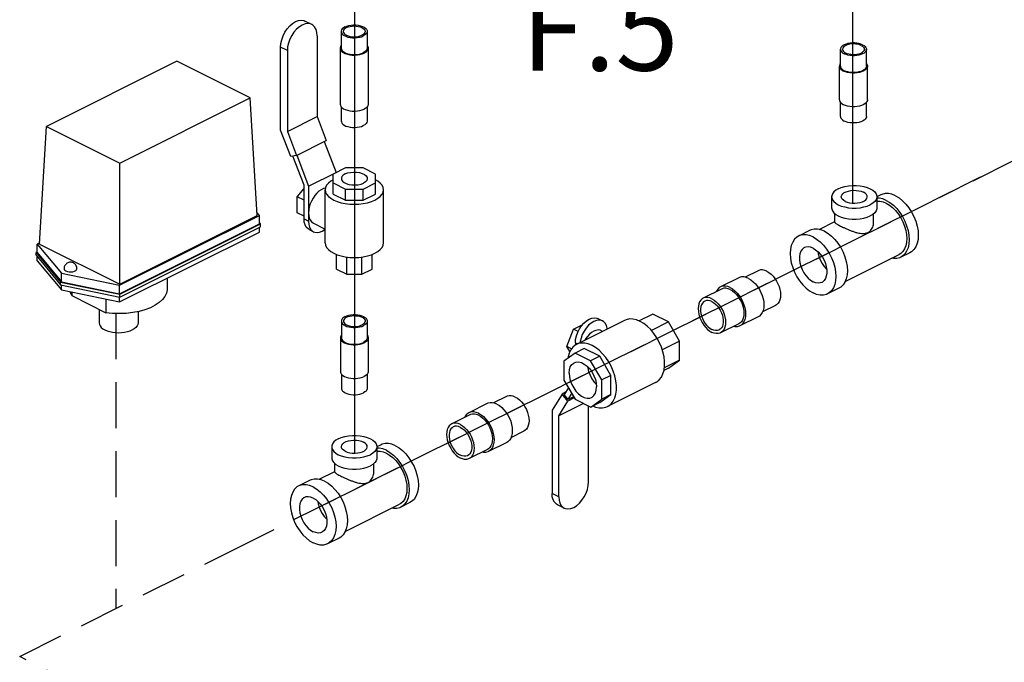
# Model space of a CAD drawing. Extents: x -310 to -163, y -54 to 116.
# Drawn here: x -299 to -278, y 52 to 66 of the extents above; entities that cross this region are included whole.
import ezdxf

# ---------------------------------------------------------------- set-up
doc = ezdxf.new("R2010")
doc.units = 0
doc.header["$LTSCALE"] = 2
doc.header["$MEASUREMENT"] = 0
doc.linetypes.add('DASHED', pattern=[0.75, 0.5, -0.25])
doc.layers.get('0').update_dxf_attribs({"linetype": 'CONTINUOUS'})
doc.layers.add('Center', color=7, linetype='CONTINUOUS')
doc.layers.add('NOTES', color=7, linetype='CONTINUOUS')
doc.styles.get("Standard").update_dxf_attribs({"font": 'arial.ttf'})

msp = doc.modelspace()

# ---------------------------------------------------------------- linework, layer by layer
for p, q in [((-280.871, 79.964), (-280.871, 62.388)), ((-291.713, 71.903), (-291.713, 56.946))]:
    msp.add_line(p, q)
at = {"color": 7, "linetype": 'Continuous'}
for p, q in [((-292.644, 66.278), (-292.792, 66.352)), ((-292.525, 66.031), (-292.525, 64.272)), ((-292.001, 66.127), (-292.001, 65.761)), ((-291.437, 66.127), (-291.437, 65.761)), ((-293.32, 63.974), (-293.32, 65.781)), ((-293.173, 65.707), (-293.32, 65.781)), ((-293.173, 65.707), (-293.173, 63.948)), ((-292.023, 65.761), (-292.023, 64.542)), ((-291.415, 65.761), (-291.415, 64.542)), ((-281.135, 65.371), (-281.135, 65.736)), ((-280.571, 65.371), (-280.571, 65.736)), ((-295.577, 65.478), (-298.419, 64.057)), ((-293.98, 64.68), (-295.577, 65.478)), ((-281.157, 64.639), (-281.157, 65.371)), ((-280.549, 64.639), (-280.549, 65.371)), ((-296.822, 63.259), (-293.98, 64.68)), ((-293.834, 62.119), (-293.98, 64.68)), ((-281.135, 64.273), (-281.135, 64.583)), ((-280.571, 64.273), (-280.571, 64.583)), ((-292.001, 64.486), (-292.001, 64.176)), ((-291.437, 64.485), (-291.437, 64.176)), ((-293.173, 63.948), (-292.525, 64.272)), ((-292.525, 64.272), (-292.326, 63.75)), ((-298.565, 61.496), (-298.419, 64.057)), ((-298.419, 64.057), (-296.822, 63.259)), ((-293.101, 63.4), (-293.32, 63.974)), ((-293.173, 63.948), (-292.974, 63.426)), ((-292.974, 63.426), (-292.326, 63.75)), ((-292.37, 63.728), (-292.114, 63.058)), ((-296.822, 60.625), (-296.822, 63.259)), ((-292.974, 63.426), (-293.101, 63.4)), ((-292.811, 62.776), (-293.053, 63.41)), ((-292.967, 63.429), (-292.712, 62.759)), ((-292.712, 62.759), (-292.114, 63.058)), ((-291.906, 63.153), (-292.174, 63.019)), ((-292.174, 62.585), (-292.174, 63.019)), ((-292.114, 63.058), (-292.114, 63.048)), ((-291.526, 63.153), (-291.906, 63.153)), ((-291.258, 63.019), (-291.526, 63.153)), ((-291.258, 62.585), (-291.258, 63.019)), ((-292.174, 62.829), (-291.906, 62.695)), ((-291.526, 62.695), (-291.258, 62.829)), ((-292.961, 62.528), (-292.811, 62.708)), ((-292.811, 62.045), (-292.811, 62.776)), ((-292.712, 62.759), (-292.712, 61.995)), ((-292.35, 61.521), (-292.35, 62.68)), ((-292.174, 62.585), (-291.906, 62.451)), ((-291.906, 62.451), (-291.906, 62.695)), ((-291.906, 62.695), (-291.526, 62.695)), ((-291.526, 62.451), (-291.526, 62.695)), ((-291.526, 62.451), (-291.258, 62.585)), ((-291.082, 61.521), (-291.082, 62.68)), ((-292.811, 62.453), (-292.961, 62.528)), ((-292.961, 62.176), (-292.961, 62.528)), ((-291.906, 62.451), (-291.526, 62.451)), ((-281.328, 62.527), (-281.328, 62.283)), ((-280.254, 62.568), (-280.342, 62.524)), ((-280.342, 62.527), (-280.342, 62.283)), ((-293.782, 62.12), (-293.838, 62.187)), ((-292.811, 62.101), (-292.961, 62.176)), ((-281.258, 61.974), (-281.258, 62.158)), ((-280.413, 61.974), (-280.413, 62.158)), ((-296.824, 60.599), (-293.782, 62.12)), ((-296.824, 60.416), (-293.782, 61.937)), ((-296.822, 60.625), (-293.834, 62.119)), ((-296.819, 60.403), (-293.756, 61.934)), ((-293.782, 61.937), (-293.782, 62.12)), ((-293.756, 61.934), (-293.782, 61.966)), ((-293.756, 61.873), (-293.756, 61.934)), ((-292.811, 62.045), (-292.712, 61.995)), ((-292.602, 61.949), (-292.35, 61.823)), ((-281.601, 61.816), (-281.258, 61.988)), ((-296.824, 60.236), (-293.782, 61.757)), ((-296.819, 60.342), (-293.756, 61.873)), ((-293.782, 61.757), (-293.782, 61.86)), ((-292.702, 61.816), (-292.602, 61.766)), ((-281.798, 61.796), (-282.046, 61.672)), ((-298.563, 61.522), (-298.617, 61.495)), ((-298.617, 61.328), (-298.643, 61.315)), ((-298.643, 61.254), (-298.643, 61.315)), ((-298.643, 61.315), (-298.109, 60.67)), ((-298.617, 61.312), (-298.617, 61.495)), ((-298.617, 61.495), (-298.092, 60.861)), ((-298.617, 61.312), (-298.092, 60.678)), ((-298.565, 61.496), (-296.822, 60.625)), ((-279.624, 61.309), (-279.823, 61.209)), ((-298.643, 61.254), (-298.109, 60.609)), ((-298.617, 61.132), (-298.617, 61.222)), ((-298.617, 61.132), (-298.092, 60.498)), ((-292.103, 60.953), (-292.103, 61.271)), ((-291.876, 60.84), (-291.876, 61.216)), ((-291.556, 60.84), (-291.556, 61.216)), ((-291.329, 60.953), (-291.329, 61.271)), ((-281.033, 60.683), (-279.855, 61.272)), ((-298.092, 60.861), (-296.824, 60.599)), ((-298.092, 60.678), (-298.092, 60.861)), ((-292.103, 60.953), (-291.876, 60.84)), ((-291.556, 60.84), (-291.329, 60.953)), ((-282.927, 60.917), (-283.211, 60.775)), ((-298.109, 60.67), (-296.819, 60.403)), ((-298.109, 60.609), (-298.109, 60.67)), ((-298.092, 60.678), (-296.824, 60.416)), ((-295.791, 60.753), (-295.791, 60.511)), ((-291.876, 60.84), (-291.556, 60.84)), ((-283.348, 60.763), (-283.747, 60.564)), ((-298.109, 60.609), (-296.819, 60.342)), ((-298.092, 60.498), (-298.092, 60.605)), ((-298.092, 60.498), (-296.824, 60.236)), ((-297.867, 60.452), (-297.867, 60.374)), ((-296.824, 60.416), (-296.824, 60.599)), ((-283.724, 60.518), (-284.122, 60.319)), ((-281.168, 60.537), (-281.417, 60.412)), ((-297.867, 60.374), (-297.121, 60.001)), ((-297.121, 60.297), (-297.121, 60.001)), ((-296.824, 60.236), (-296.824, 60.342)), ((-296.819, 60.342), (-296.819, 60.403)), ((-297.269, 60.075), (-297.269, 59.779)), ((-296.424, 60.028), (-296.424, 59.779)), ((-282.549, 60.161), (-282.833, 60.019)), ((-291.998, 59.821), (-291.998, 59.455)), ((-291.434, 59.821), (-291.434, 59.455)), ((-285.836, 59.836), (-286.882, 59.313)), ((-286.417, 59.875), (-286.317, 59.826)), ((-285.22, 59.971), (-285.517, 59.823)), ((-284.88, 59.802), (-285.251, 59.616)), ((-284.88, 59.802), (-285.22, 59.971)), ((-284.639, 59.386), (-284.88, 59.802)), ((-282.925, 59.916), (-283.323, 59.717)), ((-287.092, 59.27), (-286.949, 59.647)), ((-286.949, 59.647), (-286.746, 59.749)), ((-286.845, 59.595), (-286.949, 59.647)), ((-286.333, 59.611), (-286.309, 59.6)), ((-283.346, 59.762), (-283.744, 59.563)), ((-292.02, 59.455), (-292.02, 58.723)), ((-291.412, 59.455), (-291.412, 58.723)), ((-284.639, 59.386), (-285.015, 59.198)), ((-284.639, 58.969), (-284.639, 59.386)), ((-286.989, 59.219), (-287.092, 59.27)), ((-287.024, 59.16), (-287.092, 59.27)), ((-286.714, 59.224), (-286.913, 59.125)), ((-286.904, 59.348), (-286.858, 59.325)), ((-286.904, 59.348), (-286.904, 59.301)), ((-286.374, 59.055), (-286.714, 59.224)), ((-286.913, 59.125), (-287.154, 58.95)), ((-287.154, 58.95), (-287.154, 58.536)), ((-286.573, 58.955), (-286.913, 59.125)), ((-286.374, 59.055), (-286.573, 58.955)), ((-286.332, 58.539), (-286.573, 58.955)), ((-286.133, 58.639), (-286.374, 59.055)), ((-284.639, 58.969), (-284.969, 58.804)), ((-284.879, 58.795), (-284.639, 58.969)), ((-284.879, 58.795), (-284.978, 58.746)), ((-291.998, 58.667), (-291.998, 58.357)), ((-291.434, 58.667), (-291.434, 58.357)), ((-287.154, 58.536), (-286.912, 58.118)), ((-286.133, 58.639), (-286.332, 58.539)), ((-286.332, 58.122), (-286.332, 58.539)), ((-286.133, 58.222), (-286.133, 58.639)), ((-287.057, 58.369), (-287.149, 58.22)), ((-285.159, 58.482), (-286.205, 57.959)), ((-288.402, 58.179), (-288.685, 58.038)), ((-287.194, 58.233), (-287.413, 57.878)), ((-287.266, 57.756), (-287.067, 58.079)), ((-287.117, 58.271), (-287.194, 58.233)), ((-287.067, 58.079), (-287.194, 58.233)), ((-287.062, 58.116), (-287.149, 58.22)), ((-286.929, 58.148), (-287.067, 58.079)), ((-287.062, 58.116), (-286.984, 58.243)), ((-286.945, 58.175), (-287.062, 58.116)), ((-286.912, 58.118), (-286.572, 57.948)), ((-286.572, 57.948), (-286.332, 58.122)), ((-286.373, 58.048), (-286.133, 58.222)), ((-286.133, 58.222), (-286.332, 58.122)), ((-288.823, 58.025), (-289.221, 57.826)), ((-287.413, 57.878), (-287.413, 56.071)), ((-286.727, 58.026), (-287.266, 57.756)), ((-286.618, 56.321), (-286.618, 57.971)), ((-286.373, 58.048), (-286.572, 57.948)), ((-289.199, 57.781), (-289.597, 57.582)), ((-287.266, 55.997), (-287.266, 57.756)), ((-288.024, 57.423), (-288.307, 57.282)), ((-292.209, 57.087), (-292.209, 56.843)), ((-291.135, 57.128), (-291.223, 57.084)), ((-291.223, 57.087), (-291.223, 56.843)), ((-288.821, 57.025), (-289.219, 56.826)), ((-288.4, 57.179), (-288.798, 56.98)), ((-292.138, 56.534), (-292.138, 56.718)), ((-291.293, 56.534), (-291.293, 56.718)), ((-292.481, 56.376), (-292.138, 56.547)), ((-292.678, 56.356), (-292.927, 56.232)), ((-287.266, 55.997), (-287.413, 56.071)), ((-291.913, 55.243), (-290.735, 55.832)), ((-290.505, 55.868), (-290.704, 55.769)), ((-287.147, 55.75), (-287.294, 55.824)), ((-292.048, 55.096), (-292.297, 54.972))]:
    msp.add_line(p, q, dxfattribs=at)
at = {"linetype": 'DASHED'}
for p, q in [((-291.669, 56.178), (-277.202, 63.399)), ((-292.403, 55.812), (-277.937, 63.032)), ((-296.905, 59.989), (-296.905, 53.565)), ((-294.358, 54.836), (-290.934, 56.545)), ((-298.999, 52.52), (-294.358, 54.836))]:
    msp.add_line(p, q, dxfattribs=at)
at = {"color": 7, "linetype": 'Continuous'}
for points in [[(-293.32, 65.781), (-293.314, 65.861), (-293.295, 65.945), (-293.266, 66.028), (-293.225, 66.108), (-293.176, 66.182), (-293.12, 66.247), (-293.06, 66.3), (-292.996, 66.339), (-292.933, 66.363), (-292.873, 66.371), (-292.817, 66.362), (-292.792, 66.352)], [(-292.644, 66.278), (-292.669, 66.288), (-292.725, 66.297), (-292.786, 66.289), (-292.849, 66.265), (-292.912, 66.226), (-292.973, 66.173), (-293.029, 66.108), (-293.078, 66.034), (-293.118, 65.954), (-293.148, 65.871), (-293.167, 65.787), (-293.173, 65.707)], [(-292.525, 66.031), (-292.532, 66.105), (-292.55, 66.17), (-292.58, 66.223), (-292.62, 66.263), (-292.644, 66.278)], [(-291.918, 66.227), (-291.952, 66.207), (-291.977, 66.184), (-291.993, 66.159), (-292.001, 66.134), (-292.001, 66.127)], [(-291.918, 66.227), (-291.878, 66.243), (-291.833, 66.256), (-291.784, 66.264), (-291.732, 66.268), (-291.68, 66.267), (-291.63, 66.261), (-291.582, 66.25), (-291.539, 66.235), (-291.502, 66.217), (-291.473, 66.196), (-291.452, 66.172), (-291.44, 66.147), (-291.437, 66.127)], [(-291.886, 66.211), (-291.851, 66.225), (-291.81, 66.236), (-291.765, 66.243), (-291.719, 66.245), (-291.673, 66.243), (-291.629, 66.236), (-291.588, 66.225), (-291.552, 66.211), (-291.522, 66.193), (-291.501, 66.172), (-291.487, 66.15), (-291.483, 66.127)], [(-292.001, 66.127), (-291.998, 66.108), (-291.986, 66.082), (-291.965, 66.059), (-291.936, 66.037), (-291.899, 66.019), (-291.856, 66.004), (-291.809, 65.994), (-291.758, 65.988), (-291.706, 65.986), (-291.655, 65.99), (-291.605, 65.998), (-291.56, 66.011), (-291.52, 66.028)], [(-291.886, 66.211), (-291.916, 66.193), (-291.938, 66.172), (-291.951, 66.15), (-291.956, 66.127)], [(-291.956, 66.127), (-291.951, 66.104), (-291.938, 66.082), (-291.916, 66.061), (-291.886, 66.043), (-291.851, 66.029), (-291.81, 66.018), (-291.765, 66.011), (-291.719, 66.009), (-291.673, 66.011), (-291.629, 66.018), (-291.588, 66.029), (-291.552, 66.043)], [(-291.483, 66.127), (-291.487, 66.104), (-291.501, 66.082), (-291.522, 66.061), (-291.552, 66.043)], [(-291.437, 66.127), (-291.438, 66.121), (-291.445, 66.095), (-291.461, 66.07), (-291.487, 66.048), (-291.52, 66.028)], [(-292.001, 65.818), (-292.015, 65.796), (-292.023, 65.768), (-292.023, 65.761)], [(-291.437, 65.817), (-291.431, 65.81), (-291.418, 65.782), (-291.415, 65.761)], [(-280.654, 65.836), (-280.691, 65.852), (-280.734, 65.864), (-280.78, 65.872), (-280.828, 65.877), (-280.877, 65.877), (-280.926, 65.872), (-280.972, 65.864), (-281.014, 65.852), (-281.052, 65.836), (-281.084, 65.817), (-281.108, 65.796), (-281.125, 65.773), (-281.133, 65.749), (-281.135, 65.736)], [(-280.686, 65.82), (-280.719, 65.834), (-280.757, 65.845), (-280.799, 65.852), (-280.842, 65.855), (-280.886, 65.854), (-280.928, 65.849), (-280.968, 65.84), (-281.004, 65.827), (-281.035, 65.812), (-281.06, 65.794), (-281.077, 65.774), (-281.087, 65.753), (-281.089, 65.736)], [(-280.686, 65.82), (-280.658, 65.803), (-280.636, 65.784), (-280.623, 65.764), (-280.617, 65.742), (-280.616, 65.736)], [(-280.654, 65.836), (-280.622, 65.817), (-280.598, 65.796), (-280.581, 65.773), (-280.572, 65.749), (-280.571, 65.736)], [(-292.023, 65.761), (-292.02, 65.74), (-292.008, 65.713), (-291.985, 65.687), (-291.953, 65.664), (-291.913, 65.644), (-291.867, 65.628), (-291.816, 65.617), (-291.761, 65.611), (-291.705, 65.609), (-291.649, 65.613), (-291.596, 65.622), (-291.547, 65.636), (-291.504, 65.654)], [(-292.001, 65.761), (-291.998, 65.742), (-291.986, 65.716), (-291.965, 65.693), (-291.936, 65.671), (-291.899, 65.653), (-291.856, 65.638), (-291.809, 65.628), (-291.758, 65.622), (-291.706, 65.621), (-291.655, 65.624), (-291.605, 65.632), (-291.56, 65.645), (-291.52, 65.662)], [(-291.437, 65.761), (-291.438, 65.755), (-291.445, 65.729), (-291.461, 65.704), (-291.487, 65.682), (-291.52, 65.662)], [(-291.415, 65.761), (-291.415, 65.754), (-291.423, 65.726), (-291.441, 65.7), (-291.468, 65.675), (-291.504, 65.654)], [(-281.135, 65.736), (-281.133, 65.724), (-281.125, 65.7), (-281.108, 65.677), (-281.084, 65.656), (-281.052, 65.637)], [(-281.089, 65.736), (-281.089, 65.731), (-281.083, 65.709), (-281.069, 65.689), (-281.048, 65.67), (-281.02, 65.653)], [(-280.571, 65.736), (-280.572, 65.724), (-280.581, 65.7), (-280.598, 65.677), (-280.622, 65.656), (-280.654, 65.637), (-280.691, 65.621), (-280.734, 65.609), (-280.78, 65.6), (-280.828, 65.596), (-280.877, 65.596), (-280.926, 65.6), (-280.972, 65.609), (-281.014, 65.621), (-281.052, 65.637)], [(-280.616, 65.736), (-280.619, 65.72), (-280.629, 65.699), (-280.646, 65.679), (-280.671, 65.661), (-280.702, 65.645), (-280.738, 65.633), (-280.778, 65.624), (-280.82, 65.619), (-280.864, 65.618), (-280.907, 65.621), (-280.948, 65.628), (-280.987, 65.639), (-281.02, 65.653)], [(-281.135, 65.427), (-281.147, 65.41), (-281.156, 65.384), (-281.157, 65.371)], [(-281.157, 65.371), (-281.156, 65.357), (-281.147, 65.331), (-281.129, 65.306), (-281.102, 65.283), (-281.068, 65.263)], [(-281.135, 65.371), (-281.133, 65.358), (-281.125, 65.334), (-281.108, 65.311), (-281.084, 65.29), (-281.052, 65.271)], [(-280.549, 65.371), (-280.55, 65.357), (-280.559, 65.331), (-280.577, 65.306), (-280.604, 65.283), (-280.638, 65.263), (-280.678, 65.246), (-280.724, 65.233), (-280.774, 65.224), (-280.826, 65.219), (-280.879, 65.219), (-280.932, 65.224), (-280.981, 65.233), (-281.027, 65.246), (-281.068, 65.263)], [(-280.571, 65.371), (-280.572, 65.358), (-280.581, 65.334), (-280.598, 65.311), (-280.622, 65.29), (-280.654, 65.271), (-280.691, 65.255), (-280.734, 65.243), (-280.78, 65.234), (-280.828, 65.23), (-280.877, 65.23), (-280.926, 65.234), (-280.972, 65.243), (-281.014, 65.255), (-281.052, 65.271)], [(-280.571, 65.427), (-280.559, 65.41), (-280.55, 65.384), (-280.549, 65.371)], [(-292.023, 64.542), (-292.02, 64.521), (-292.008, 64.493), (-291.985, 64.468), (-291.953, 64.444), (-291.913, 64.425), (-291.867, 64.409), (-291.816, 64.397), (-291.761, 64.391), (-291.705, 64.39), (-291.649, 64.394), (-291.596, 64.402), (-291.547, 64.416), (-291.504, 64.434)], [(-291.415, 64.542), (-291.415, 64.535), (-291.423, 64.507), (-291.441, 64.48), (-291.468, 64.456), (-291.504, 64.434)], [(-281.157, 64.639), (-281.156, 64.625), (-281.147, 64.599), (-281.129, 64.574), (-281.102, 64.551), (-281.068, 64.531)], [(-280.549, 64.639), (-280.55, 64.625), (-280.559, 64.599), (-280.577, 64.574), (-280.604, 64.551), (-280.638, 64.531), (-280.678, 64.514), (-280.724, 64.501), (-280.774, 64.492), (-280.826, 64.487), (-280.879, 64.487), (-280.932, 64.492), (-280.981, 64.501), (-281.027, 64.514), (-281.068, 64.531)], [(-292.001, 64.176), (-291.998, 64.156), (-291.986, 64.131), (-291.965, 64.107), (-291.936, 64.086), (-291.899, 64.067), (-291.856, 64.053), (-291.809, 64.042), (-291.758, 64.036), (-291.706, 64.035), (-291.655, 64.039), (-291.605, 64.047), (-291.56, 64.059), (-291.52, 64.076)], [(-291.437, 64.176), (-291.438, 64.169), (-291.445, 64.143), (-291.461, 64.119), (-291.487, 64.096), (-291.52, 64.076)], [(-281.135, 64.273), (-281.133, 64.261), (-281.125, 64.236), (-281.108, 64.213), (-281.084, 64.192), (-281.052, 64.173)], [(-280.571, 64.273), (-280.572, 64.261), (-280.581, 64.236), (-280.598, 64.213), (-280.622, 64.192), (-280.654, 64.173), (-280.691, 64.157), (-280.734, 64.145), (-280.78, 64.137), (-280.828, 64.133), (-280.877, 64.133), (-280.926, 64.137), (-280.972, 64.145), (-281.014, 64.157), (-281.052, 64.173)], [(-291.915, 63.023), (-291.957, 62.997), (-291.985, 62.966), (-291.997, 62.932), (-291.998, 62.924)], [(-291.915, 63.023), (-291.862, 63.044), (-291.8, 63.058), (-291.733, 63.064), (-291.665, 63.062), (-291.6, 63.052), (-291.542, 63.035), (-291.494, 63.011), (-291.459, 62.982), (-291.439, 62.949), (-291.434, 62.924)], [(-292.174, 62.898), (-292.229, 62.866), (-292.281, 62.824), (-292.319, 62.778), (-292.342, 62.729), (-292.35, 62.68)], [(-291.998, 62.924), (-291.993, 62.898), (-291.973, 62.866), (-291.938, 62.837), (-291.89, 62.813), (-291.832, 62.795), (-291.767, 62.785), (-291.699, 62.783), (-291.632, 62.789), (-291.57, 62.803), (-291.517, 62.824)], [(-291.434, 62.924), (-291.435, 62.915), (-291.447, 62.882), (-291.475, 62.851), (-291.517, 62.824)], [(-291.082, 62.68), (-291.09, 62.729), (-291.113, 62.778), (-291.151, 62.824), (-291.203, 62.866), (-291.258, 62.898)], [(-292.344, 62.717), (-292.388, 62.704), (-292.438, 62.679), (-292.486, 62.645), (-292.533, 62.602), (-292.576, 62.552), (-292.615, 62.495), (-292.649, 62.434), (-292.676, 62.37), (-292.696, 62.305), (-292.708, 62.24), (-292.712, 62.178)], [(-292.35, 62.68), (-292.342, 62.63), (-292.319, 62.582), (-292.281, 62.536), (-292.229, 62.494), (-292.164, 62.456)], [(-292.164, 62.456), (-292.088, 62.423), (-292.004, 62.398), (-291.912, 62.378), (-291.815, 62.367), (-291.716, 62.363), (-291.617, 62.367), (-291.52, 62.378), (-291.428, 62.398), (-291.343, 62.423), (-291.268, 62.456), (-291.203, 62.494), (-291.151, 62.536), (-291.113, 62.582), (-291.09, 62.63), (-291.082, 62.68)], [(-281.184, 62.701), (-281.239, 62.668), (-281.282, 62.631), (-281.311, 62.591), (-281.326, 62.548), (-281.328, 62.527)], [(-281.184, 62.701), (-281.118, 62.729), (-281.044, 62.75), (-280.963, 62.765), (-280.878, 62.772), (-280.792, 62.772), (-280.708, 62.765), (-280.627, 62.75), (-280.553, 62.729), (-280.487, 62.701), (-280.432, 62.668), (-280.389, 62.631), (-280.359, 62.591), (-280.344, 62.548), (-280.342, 62.527)], [(-281.117, 62.527), (-281.117, 62.534), (-281.107, 62.563), (-281.086, 62.591), (-281.054, 62.616), (-281.013, 62.636), (-280.963, 62.652), (-280.908, 62.663), (-280.85, 62.668), (-280.791, 62.666), (-280.734, 62.658), (-280.682, 62.645), (-280.636, 62.627)], [(-280.554, 62.527), (-280.557, 62.549), (-280.572, 62.577), (-280.599, 62.604), (-280.636, 62.627)], [(-279.939, 62.548), (-280.017, 62.58), (-280.093, 62.595), (-280.165, 62.595), (-280.232, 62.578), (-280.254, 62.568)], [(-281.328, 62.527), (-281.326, 62.505), (-281.311, 62.463), (-281.282, 62.423), (-281.239, 62.386), (-281.184, 62.353), (-281.118, 62.325), (-281.044, 62.304), (-280.963, 62.289), (-280.878, 62.281), (-280.792, 62.281), (-280.708, 62.289), (-280.627, 62.304), (-280.553, 62.325), (-280.487, 62.353)], [(-281.034, 62.427), (-281.072, 62.45), (-281.098, 62.476), (-281.114, 62.505), (-281.117, 62.527)], [(-281.034, 62.427), (-280.989, 62.409), (-280.936, 62.395), (-280.879, 62.388), (-280.821, 62.386), (-280.762, 62.391), (-280.707, 62.401), (-280.658, 62.417), (-280.616, 62.438), (-280.584, 62.463), (-280.563, 62.49), (-280.554, 62.52), (-280.554, 62.527)], [(-280.342, 62.527), (-280.344, 62.505), (-280.359, 62.463), (-280.389, 62.423), (-280.432, 62.386), (-280.487, 62.353)], [(-280.138, 62.449), (-280.216, 62.48), (-280.292, 62.496), (-280.342, 62.495)], [(-280.342, 62.429), (-280.342, 62.43), (-280.277, 62.43), (-280.208, 62.416), (-280.138, 62.388), (-280.068, 62.346), (-280, 62.292), (-279.935, 62.226), (-279.875, 62.151), (-279.821, 62.068), (-279.776, 61.98), (-279.739, 61.888), (-279.712, 61.795), (-279.696, 61.703), (-279.69, 61.615)], [(-280.138, 62.449), (-280.06, 62.402), (-279.984, 62.342), (-279.912, 62.269), (-279.846, 62.186), (-279.786, 62.094), (-279.735, 61.996), (-279.695, 61.894), (-279.665, 61.79), (-279.646, 61.688), (-279.64, 61.59), (-279.646, 61.497), (-279.665, 61.414), (-279.695, 61.34), (-279.735, 61.279), (-279.786, 61.232), (-279.823, 61.209)], [(-279.939, 62.548), (-279.861, 62.502), (-279.785, 62.441), (-279.713, 62.369), (-279.646, 62.285), (-279.587, 62.194), (-279.536, 62.095), (-279.495, 61.993), (-279.465, 61.89), (-279.447, 61.788), (-279.441, 61.689), (-279.447, 61.597), (-279.465, 61.513), (-279.495, 61.44), (-279.536, 61.378), (-279.587, 61.331), (-279.624, 61.309)], [(-292.712, 62.178), (-292.708, 62.12), (-292.696, 62.067), (-292.676, 62.022), (-292.649, 61.984), (-292.615, 61.957), (-292.602, 61.949)], [(-281.328, 62.283), (-281.326, 62.262), (-281.311, 62.219), (-281.282, 62.179), (-281.239, 62.142), (-281.184, 62.109), (-281.118, 62.081), (-281.044, 62.06), (-280.963, 62.045), (-280.878, 62.037), (-280.792, 62.037), (-280.708, 62.045), (-280.627, 62.06), (-280.553, 62.081), (-280.487, 62.109)], [(-280.342, 62.283), (-280.344, 62.262), (-280.359, 62.219), (-280.389, 62.179), (-280.432, 62.142), (-280.487, 62.109)], [(-292.702, 61.816), (-292.724, 61.83), (-292.761, 61.866), (-292.789, 61.916), (-292.806, 61.976), (-292.811, 62.045)], [(-292.712, 61.995), (-292.706, 61.926), (-292.689, 61.866), (-292.661, 61.817), (-292.624, 61.78), (-292.602, 61.766)], [(-292.602, 61.766), (-292.579, 61.757), (-292.527, 61.749), (-292.471, 61.756), (-292.413, 61.778), (-292.355, 61.814), (-292.35, 61.819)], [(-281.483, 61.776), (-281.561, 61.808), (-281.636, 61.823), (-281.709, 61.823), (-281.775, 61.806), (-281.798, 61.796)], [(-281.483, 61.776), (-281.405, 61.73), (-281.329, 61.67), (-281.257, 61.597), (-281.19, 61.514), (-281.131, 61.422), (-281.08, 61.324), (-281.039, 61.222), (-281.009, 61.118), (-280.991, 61.016), (-280.985, 60.918), (-280.991, 60.825), (-281.009, 60.741), (-281.039, 60.668), (-281.08, 60.607), (-281.131, 60.559), (-281.168, 60.537)], [(-292.35, 61.521), (-292.342, 61.472), (-292.319, 61.423), (-292.281, 61.377), (-292.229, 61.335), (-292.164, 61.297)], [(-292.164, 61.297), (-292.088, 61.265), (-292.004, 61.239), (-291.912, 61.22), (-291.815, 61.208), (-291.716, 61.204), (-291.617, 61.208), (-291.52, 61.22), (-291.428, 61.239), (-291.343, 61.265), (-291.268, 61.297), (-291.203, 61.335), (-291.151, 61.377), (-291.113, 61.423), (-291.09, 61.472), (-291.082, 61.521)], [(-282.046, 61.672), (-282.084, 61.649), (-282.134, 61.602), (-282.175, 61.541), (-282.205, 61.467), (-282.223, 61.383), (-282.229, 61.291), (-282.223, 61.193), (-282.205, 61.09), (-282.175, 60.987), (-282.134, 60.885), (-282.084, 60.787), (-282.024, 60.695), (-281.958, 60.612), (-281.885, 60.539), (-281.809, 60.479), (-281.732, 60.432)], [(-281.732, 61.652), (-281.809, 61.683), (-281.885, 61.699), (-281.958, 61.698), (-282.024, 61.682), (-282.046, 61.672)], [(-281.732, 61.652), (-281.654, 61.605), (-281.578, 61.545), (-281.506, 61.472), (-281.439, 61.389), (-281.379, 61.297), (-281.329, 61.199), (-281.288, 61.097), (-281.258, 60.994), (-281.24, 60.892), (-281.234, 60.793), (-281.24, 60.701), (-281.258, 60.617), (-281.288, 60.543), (-281.329, 60.482), (-281.379, 60.435), (-281.417, 60.412)], [(-279.69, 61.615), (-279.696, 61.532), (-279.712, 61.456), (-279.739, 61.39), (-279.776, 61.335), (-279.821, 61.292), (-279.855, 61.272)], [(-281.921, 61.42), (-281.933, 61.413), (-281.97, 61.382), (-281.999, 61.339), (-282.019, 61.286), (-282.029, 61.225), (-282.029, 61.157), (-282.019, 61.086), (-281.999, 61.013), (-281.97, 60.941), (-281.933, 60.872), (-281.889, 60.81), (-281.839, 60.755), (-281.786, 60.71), (-281.732, 60.676)], [(-281.732, 61.408), (-281.786, 61.429), (-281.839, 61.437), (-281.889, 61.432), (-281.921, 61.42)], [(-281.732, 61.408), (-281.677, 61.374), (-281.624, 61.329), (-281.574, 61.275), (-281.53, 61.212), (-281.493, 61.143), (-281.464, 61.071), (-281.444, 60.999), (-281.434, 60.927), (-281.434, 60.86), (-281.444, 60.798), (-281.464, 60.745), (-281.493, 60.702), (-281.53, 60.671), (-281.543, 60.664)], [(-281.627, 61.332), (-281.621, 61.285), (-281.601, 61.212), (-281.572, 61.14), (-281.535, 61.071), (-281.491, 61.009), (-281.441, 60.954), (-281.437, 60.951)], [(-279.823, 61.209), (-279.846, 61.199), (-279.912, 61.182), (-279.984, 61.182), (-280.02, 61.189)], [(-298.033, 60.961), (-298.03, 60.946), (-298.016, 60.927), (-297.992, 60.911)], [(-297.992, 60.911), (-297.96, 60.899), (-297.922, 60.892), (-297.882, 60.891), (-297.843, 60.895), (-297.808, 60.905), (-297.78, 60.919), (-297.76, 60.936), (-297.752, 60.956), (-297.752, 60.961)], [(-282.738, 60.905), (-282.785, 60.923), (-282.831, 60.933), (-282.874, 60.933), (-282.914, 60.923), (-282.927, 60.917)], [(-282.738, 60.905), (-282.692, 60.877), (-282.646, 60.841), (-282.603, 60.797), (-282.563, 60.747), (-282.527, 60.692), (-282.497, 60.633), (-282.472, 60.572), (-282.454, 60.51), (-282.443, 60.448), (-282.44, 60.389), (-282.443, 60.334), (-282.454, 60.284), (-282.472, 60.239), (-282.497, 60.203), (-282.527, 60.174), (-282.549, 60.161)], [(-283.137, 60.749), (-283.189, 60.77), (-283.24, 60.781), (-283.289, 60.781), (-283.333, 60.769), (-283.348, 60.763)], [(-283.137, 60.749), (-283.084, 60.718), (-283.033, 60.678), (-282.985, 60.629), (-282.94, 60.573), (-282.9, 60.511), (-282.866, 60.445), (-282.839, 60.377), (-282.818, 60.307), (-282.806, 60.238), (-282.802, 60.172), (-282.806, 60.11), (-282.818, 60.054), (-282.839, 60.004), (-282.866, 59.963), (-282.9, 59.931), (-282.925, 59.916)], [(-281.543, 60.664), (-281.574, 60.652), (-281.624, 60.647), (-281.677, 60.655), (-281.732, 60.676)], [(-297.867, 60.374), (-297.895, 60.446), (-297.896, 60.458)], [(-295.791, 60.511), (-295.791, 60.502), (-295.803, 60.429), (-295.837, 60.357), (-295.889, 60.288), (-295.961, 60.223), (-296.05, 60.164), (-296.154, 60.112), (-296.272, 60.068), (-296.401, 60.032), (-296.539, 60.006), (-296.682, 59.989), (-296.829, 59.983), (-296.977, 59.987), (-297.121, 60.001)], [(-283.747, 60.564), (-283.772, 60.548), (-283.806, 60.517), (-283.833, 60.475), (-283.839, 60.461)], [(-283.535, 60.55), (-283.587, 60.571), (-283.638, 60.582), (-283.687, 60.581), (-283.732, 60.57), (-283.747, 60.564)], [(-283.535, 60.506), (-283.582, 60.525), (-283.627, 60.535), (-283.671, 60.534), (-283.711, 60.524), (-283.724, 60.518)], [(-283.535, 60.55), (-283.483, 60.519), (-283.432, 60.478), (-283.383, 60.43), (-283.338, 60.374), (-283.298, 60.312), (-283.264, 60.246), (-283.237, 60.177), (-283.217, 60.108), (-283.205, 60.039), (-283.2, 59.973), (-283.205, 59.911), (-283.217, 59.855), (-283.237, 59.805), (-283.264, 59.764), (-283.298, 59.732), (-283.323, 59.717)], [(-283.535, 60.506), (-283.488, 60.478), (-283.443, 60.442), (-283.399, 60.399), (-283.359, 60.349), (-283.324, 60.293), (-283.293, 60.235), (-283.269, 60.173), (-283.251, 60.111), (-283.24, 60.05), (-283.236, 59.991), (-283.24, 59.936), (-283.251, 59.885), (-283.269, 59.841), (-283.293, 59.804), (-283.324, 59.776), (-283.346, 59.762)], [(-281.417, 60.412), (-281.439, 60.402), (-281.506, 60.386), (-281.578, 60.385), (-281.654, 60.401), (-281.732, 60.432)], [(-284.122, 60.319), (-284.145, 60.306), (-284.175, 60.277), (-284.2, 60.24), (-284.217, 60.196), (-284.228, 60.146), (-284.232, 60.091), (-284.228, 60.031), (-284.217, 59.97), (-284.2, 59.908), (-284.175, 59.847), (-284.145, 59.788), (-284.109, 59.733), (-284.069, 59.683), (-284.026, 59.639), (-283.98, 59.603), (-283.933, 59.575)], [(-284.09, 60.255), (-284.116, 60.238), (-284.141, 60.211), (-284.16, 60.177), (-284.174, 60.136), (-284.18, 60.09), (-284.18, 60.04), (-284.174, 59.987), (-284.16, 59.933), (-284.141, 59.879), (-284.116, 59.827), (-284.086, 59.778), (-284.051, 59.733), (-284.014, 59.694), (-283.974, 59.662), (-283.933, 59.638)], [(-283.933, 60.307), (-283.98, 60.326), (-284.026, 60.335), (-284.069, 60.335), (-284.109, 60.325), (-284.122, 60.319)], [(-283.933, 60.245), (-283.974, 60.261), (-284.014, 60.268), (-284.051, 60.267), (-284.086, 60.257), (-284.09, 60.255)], [(-283.933, 60.307), (-283.887, 60.279), (-283.841, 60.243), (-283.798, 60.199), (-283.758, 60.149), (-283.722, 60.094), (-283.692, 60.035), (-283.667, 59.974), (-283.649, 59.912), (-283.638, 59.851), (-283.635, 59.792), (-283.638, 59.736), (-283.649, 59.686), (-283.667, 59.642), (-283.692, 59.605), (-283.722, 59.577), (-283.744, 59.563)], [(-283.933, 60.245), (-283.893, 60.22), (-283.853, 60.188), (-283.815, 60.149), (-283.781, 60.105), (-283.751, 60.056), (-283.726, 60.003), (-283.706, 59.95), (-283.693, 59.896), (-283.686, 59.843), (-283.686, 59.793), (-283.693, 59.747), (-283.706, 59.706), (-283.726, 59.672), (-283.751, 59.645), (-283.777, 59.628)], [(-291.915, 59.921), (-291.947, 59.902), (-291.971, 59.881), (-291.988, 59.858), (-291.997, 59.833), (-291.998, 59.821)], [(-291.998, 59.821), (-291.997, 59.809), (-291.988, 59.785), (-291.971, 59.762), (-291.947, 59.74), (-291.915, 59.721), (-291.877, 59.706), (-291.835, 59.693), (-291.789, 59.685), (-291.74, 59.681), (-291.691, 59.681), (-291.643, 59.685), (-291.597, 59.693), (-291.554, 59.706), (-291.517, 59.721)], [(-291.883, 59.905), (-291.911, 59.888), (-291.932, 59.869), (-291.946, 59.848), (-291.952, 59.827), (-291.953, 59.821)], [(-291.953, 59.821), (-291.95, 59.805), (-291.94, 59.783), (-291.923, 59.763), (-291.898, 59.745), (-291.867, 59.73), (-291.831, 59.718), (-291.791, 59.709), (-291.749, 59.704), (-291.705, 59.703), (-291.662, 59.706), (-291.62, 59.713), (-291.582, 59.723), (-291.549, 59.737)], [(-291.915, 59.921), (-291.877, 59.936), (-291.835, 59.949), (-291.789, 59.957), (-291.74, 59.961), (-291.691, 59.961), (-291.643, 59.957), (-291.597, 59.949), (-291.554, 59.936), (-291.517, 59.921), (-291.485, 59.902), (-291.461, 59.881), (-291.444, 59.858), (-291.435, 59.833), (-291.434, 59.821)], [(-291.883, 59.905), (-291.85, 59.919), (-291.811, 59.929), (-291.77, 59.936), (-291.727, 59.939), (-291.683, 59.938), (-291.641, 59.933), (-291.601, 59.924), (-291.565, 59.912), (-291.534, 59.897), (-291.509, 59.879), (-291.492, 59.859), (-291.482, 59.837), (-291.479, 59.821)], [(-291.479, 59.821), (-291.48, 59.816), (-291.486, 59.794), (-291.499, 59.773), (-291.521, 59.754), (-291.549, 59.737)], [(-291.434, 59.821), (-291.435, 59.809), (-291.444, 59.785), (-291.461, 59.762), (-291.485, 59.74), (-291.517, 59.721)], [(-286.904, 59.348), (-286.899, 59.422), (-286.882, 59.5), (-286.854, 59.577), (-286.817, 59.651), (-286.772, 59.719), (-286.72, 59.778), (-286.664, 59.827), (-286.606, 59.863), (-286.547, 59.886), (-286.491, 59.893), (-286.44, 59.885), (-286.417, 59.875)], [(-286.317, 59.826), (-286.34, 59.835), (-286.392, 59.843), (-286.448, 59.836), (-286.506, 59.814), (-286.564, 59.777), (-286.62, 59.729), (-286.672, 59.669), (-286.717, 59.601), (-286.754, 59.527), (-286.782, 59.45), (-286.799, 59.373), (-286.8, 59.354)], [(-286.212, 59.648), (-286.213, 59.666), (-286.23, 59.726), (-286.258, 59.775), (-286.295, 59.812), (-286.317, 59.826)], [(-285.498, 59.815), (-285.578, 59.847), (-285.656, 59.864), (-285.73, 59.866), (-285.799, 59.851), (-285.836, 59.836)], [(-285.159, 58.482), (-285.134, 58.496), (-285.079, 58.541), (-285.034, 58.599), (-284.999, 58.67), (-284.976, 58.752), (-284.964, 58.843), (-284.964, 58.941), (-284.976, 59.044), (-284.999, 59.149), (-285.034, 59.255), (-285.079, 59.359), (-285.134, 59.458), (-285.196, 59.55), (-285.265, 59.634), (-285.34, 59.707), (-285.418, 59.767), (-285.498, 59.815)], [(-297.269, 59.779), (-297.264, 59.746), (-297.249, 59.714), (-297.223, 59.683), (-297.189, 59.655), (-297.146, 59.63), (-297.095, 59.608), (-297.039, 59.591), (-296.977, 59.578), (-296.913, 59.57), (-296.847, 59.568), (-296.781, 59.57), (-296.716, 59.578), (-296.655, 59.591), (-296.598, 59.608), (-296.548, 59.63)], [(-296.424, 59.779), (-296.429, 59.746), (-296.445, 59.714), (-296.47, 59.683), (-296.505, 59.655), (-296.548, 59.63)], [(-286.506, 59.6), (-286.554, 59.571), (-286.6, 59.533), (-286.643, 59.487), (-286.682, 59.434), (-286.699, 59.405)], [(-286.333, 59.611), (-286.369, 59.624), (-286.412, 59.627), (-286.458, 59.619), (-286.506, 59.6)], [(-283.777, 59.628), (-283.781, 59.626), (-283.815, 59.615), (-283.853, 59.614), (-283.893, 59.621), (-283.933, 59.638)], [(-283.744, 59.563), (-283.758, 59.557), (-283.798, 59.547), (-283.841, 59.547), (-283.887, 59.556), (-283.933, 59.575)], [(-283.323, 59.717), (-283.338, 59.71), (-283.383, 59.699), (-283.432, 59.699), (-283.461, 59.705)], [(-291.998, 59.511), (-292.01, 59.495), (-292.019, 59.468), (-292.02, 59.455)], [(-292.02, 59.455), (-292.019, 59.442), (-292.01, 59.416), (-291.992, 59.391), (-291.965, 59.368), (-291.931, 59.348), (-291.89, 59.331), (-291.844, 59.317), (-291.795, 59.308), (-291.742, 59.304), (-291.689, 59.304), (-291.637, 59.308), (-291.587, 59.317), (-291.541, 59.331), (-291.501, 59.348)], [(-291.998, 59.455), (-291.997, 59.443), (-291.988, 59.419), (-291.971, 59.396), (-291.947, 59.374), (-291.915, 59.356), (-291.877, 59.34), (-291.835, 59.328), (-291.789, 59.319), (-291.74, 59.315), (-291.691, 59.315), (-291.643, 59.319), (-291.597, 59.328), (-291.554, 59.34), (-291.517, 59.356)], [(-291.434, 59.455), (-291.435, 59.443), (-291.444, 59.419), (-291.461, 59.396), (-291.485, 59.374), (-291.517, 59.356)], [(-291.412, 59.455), (-291.413, 59.442), (-291.422, 59.416), (-291.44, 59.391), (-291.467, 59.368), (-291.501, 59.348)], [(-291.434, 59.511), (-291.422, 59.495), (-291.413, 59.468), (-291.412, 59.455)], [(-286.882, 59.313), (-286.907, 59.299), (-286.962, 59.254), (-287.007, 59.196), (-287.042, 59.125), (-287.065, 59.043), (-287.069, 59.011)], [(-286.543, 59.292), (-286.623, 59.324), (-286.701, 59.342), (-286.776, 59.343), (-286.845, 59.329), (-286.882, 59.313)], [(-286.205, 57.959), (-286.179, 57.974), (-286.125, 58.018), (-286.08, 58.077), (-286.045, 58.148), (-286.022, 58.229), (-286.01, 58.32), (-286.01, 58.418), (-286.022, 58.521), (-286.045, 58.627), (-286.08, 58.732), (-286.125, 58.836), (-286.179, 58.935), (-286.242, 59.027), (-286.311, 59.111), (-286.386, 59.184), (-286.464, 59.245), (-286.543, 59.292)], [(-286.932, 58.914), (-286.892, 58.928), (-286.835, 58.931), (-286.774, 58.916), (-286.711, 58.885), (-286.65, 58.838), (-286.593, 58.779), (-286.543, 58.709), (-286.501, 58.631), (-286.47, 58.549), (-286.45, 58.467), (-286.444, 58.387)], [(-292.02, 58.723), (-292.019, 58.71), (-292.01, 58.684), (-291.992, 58.659), (-291.965, 58.636), (-291.931, 58.616), (-291.89, 58.599), (-291.844, 58.586), (-291.795, 58.576), (-291.742, 58.572), (-291.689, 58.572), (-291.637, 58.576), (-291.587, 58.586), (-291.541, 58.599), (-291.501, 58.616)], [(-291.412, 58.723), (-291.413, 58.71), (-291.422, 58.684), (-291.44, 58.659), (-291.467, 58.636), (-291.501, 58.616)], [(-287.041, 58.686), (-287.035, 58.759), (-287.015, 58.822), (-286.984, 58.873), (-286.942, 58.908), (-286.932, 58.914)], [(-286.638, 58.826), (-286.636, 58.806), (-286.617, 58.723), (-286.586, 58.642), (-286.544, 58.564), (-286.494, 58.494), (-286.449, 58.447)], [(-287.041, 58.686), (-287.035, 58.607), (-287.015, 58.524), (-286.984, 58.442), (-286.942, 58.365), (-286.892, 58.294), (-286.835, 58.235), (-286.774, 58.188), (-286.711, 58.157), (-286.65, 58.142), (-286.593, 58.145), (-286.554, 58.159)], [(-291.998, 58.357), (-291.997, 58.345), (-291.988, 58.321), (-291.971, 58.298), (-291.947, 58.277), (-291.915, 58.258), (-291.877, 58.242), (-291.835, 58.23), (-291.789, 58.221), (-291.74, 58.217), (-291.691, 58.217), (-291.643, 58.221), (-291.597, 58.23), (-291.554, 58.242), (-291.517, 58.258)], [(-291.434, 58.357), (-291.435, 58.345), (-291.444, 58.321), (-291.461, 58.298), (-291.485, 58.277), (-291.517, 58.258)], [(-286.554, 58.159), (-286.543, 58.165), (-286.501, 58.201), (-286.47, 58.251), (-286.45, 58.314), (-286.444, 58.387)], [(-288.213, 58.167), (-288.26, 58.186), (-288.305, 58.195), (-288.349, 58.195), (-288.389, 58.185), (-288.402, 58.179)], [(-288.213, 58.167), (-288.166, 58.139), (-288.121, 58.103), (-288.077, 58.06), (-288.037, 58.01), (-288.002, 57.954), (-287.971, 57.896), (-287.947, 57.834), (-287.929, 57.772), (-287.918, 57.711), (-287.914, 57.652), (-287.918, 57.597), (-287.929, 57.546), (-287.947, 57.502), (-287.971, 57.465), (-288.002, 57.437), (-288.024, 57.423)], [(-288.611, 58.012), (-288.664, 58.033), (-288.715, 58.044), (-288.763, 58.043), (-288.808, 58.032), (-288.823, 58.025)], [(-288.611, 58.012), (-288.559, 57.981), (-288.508, 57.94), (-288.46, 57.891), (-288.415, 57.835), (-288.375, 57.774), (-288.341, 57.708), (-288.313, 57.639), (-288.293, 57.57), (-288.281, 57.501), (-288.277, 57.435), (-288.281, 57.373), (-288.293, 57.316), (-288.313, 57.267), (-288.341, 57.226), (-288.375, 57.194), (-288.4, 57.179)], [(-286.524, 57.973), (-286.464, 57.948), (-286.386, 57.931), (-286.311, 57.929), (-286.242, 57.944), (-286.205, 57.959)], [(-289.221, 57.826), (-289.246, 57.811), (-289.28, 57.779), (-289.308, 57.738), (-289.314, 57.723)], [(-289.01, 57.813), (-289.062, 57.834), (-289.113, 57.844), (-289.162, 57.844), (-289.206, 57.833), (-289.221, 57.826)], [(-289.01, 57.769), (-289.057, 57.788), (-289.102, 57.797), (-289.145, 57.797), (-289.185, 57.787), (-289.199, 57.781)], [(-289.01, 57.813), (-288.957, 57.782), (-288.906, 57.741), (-288.858, 57.692), (-288.813, 57.636), (-288.773, 57.574), (-288.739, 57.509), (-288.712, 57.44), (-288.692, 57.371), (-288.679, 57.302), (-288.675, 57.236), (-288.679, 57.174), (-288.692, 57.117), (-288.712, 57.068), (-288.739, 57.027), (-288.773, 56.995), (-288.798, 56.98)], [(-289.01, 57.769), (-288.963, 57.741), (-288.917, 57.705), (-288.874, 57.661), (-288.834, 57.611), (-288.799, 57.556), (-288.768, 57.497), (-288.744, 57.436), (-288.726, 57.374), (-288.715, 57.313), (-288.711, 57.254), (-288.715, 57.198), (-288.726, 57.148), (-288.744, 57.104), (-288.768, 57.067), (-288.799, 57.039), (-288.821, 57.025)], [(-289.597, 57.582), (-289.619, 57.568), (-289.65, 57.54), (-289.674, 57.503), (-289.692, 57.459), (-289.703, 57.409), (-289.707, 57.353), (-289.703, 57.294), (-289.692, 57.233), (-289.674, 57.171), (-289.65, 57.11), (-289.619, 57.051), (-289.584, 56.996), (-289.544, 56.946), (-289.5, 56.902), (-289.455, 56.866), (-289.408, 56.838)], [(-289.565, 57.517), (-289.59, 57.5), (-289.616, 57.474), (-289.635, 57.439), (-289.648, 57.398), (-289.655, 57.352), (-289.655, 57.302), (-289.648, 57.249), (-289.635, 57.195), (-289.616, 57.142), (-289.59, 57.089), (-289.56, 57.04), (-289.526, 56.996), (-289.489, 56.957), (-289.449, 56.925), (-289.408, 56.9)], [(-289.408, 57.57), (-289.455, 57.589), (-289.5, 57.598), (-289.544, 57.598), (-289.584, 57.588), (-289.597, 57.582)], [(-289.408, 57.507), (-289.449, 57.524), (-289.489, 57.531), (-289.526, 57.53), (-289.56, 57.519), (-289.565, 57.517)], [(-289.408, 57.57), (-289.361, 57.542), (-289.316, 57.506), (-289.272, 57.462), (-289.233, 57.412), (-289.197, 57.357), (-289.166, 57.298), (-289.142, 57.237), (-289.124, 57.175), (-289.113, 57.114), (-289.109, 57.054), (-289.113, 56.999), (-289.124, 56.949), (-289.142, 56.905), (-289.166, 56.868), (-289.197, 56.839), (-289.219, 56.826)], [(-289.408, 57.507), (-289.367, 57.483), (-289.328, 57.451), (-289.29, 57.412), (-289.256, 57.367), (-289.226, 57.318), (-289.201, 57.266), (-289.181, 57.212), (-289.168, 57.158), (-289.161, 57.105), (-289.161, 57.055), (-289.168, 57.009), (-289.181, 56.968), (-289.201, 56.934), (-289.226, 56.907), (-289.251, 56.89)], [(-292.064, 57.261), (-292.12, 57.228), (-292.163, 57.191), (-292.192, 57.15), (-292.207, 57.108), (-292.209, 57.087)], [(-292.064, 57.261), (-291.999, 57.289), (-291.924, 57.31), (-291.844, 57.325), (-291.759, 57.332), (-291.673, 57.332), (-291.588, 57.325), (-291.508, 57.31), (-291.433, 57.289), (-291.367, 57.261), (-291.312, 57.228), (-291.269, 57.191), (-291.24, 57.15), (-291.225, 57.108), (-291.223, 57.087)], [(-291.998, 57.087), (-291.997, 57.094), (-291.988, 57.123), (-291.967, 57.151), (-291.935, 57.175), (-291.893, 57.196), (-291.844, 57.212), (-291.789, 57.223), (-291.731, 57.227), (-291.672, 57.226), (-291.615, 57.218), (-291.563, 57.205), (-291.517, 57.186)], [(-292.209, 57.087), (-292.207, 57.065), (-292.192, 57.023), (-292.163, 56.982), (-292.12, 56.945), (-292.064, 56.912), (-291.999, 56.885), (-291.924, 56.863), (-291.844, 56.849), (-291.759, 56.841), (-291.673, 56.841), (-291.588, 56.849), (-291.508, 56.863), (-291.433, 56.885), (-291.367, 56.912)], [(-291.915, 56.987), (-291.952, 57.01), (-291.979, 57.036), (-291.994, 57.065), (-291.998, 57.087)], [(-291.915, 56.987), (-291.869, 56.969), (-291.817, 56.955), (-291.76, 56.948), (-291.701, 56.946), (-291.643, 56.951), (-291.588, 56.961), (-291.539, 56.977), (-291.497, 56.998), (-291.465, 57.023), (-291.444, 57.05), (-291.435, 57.079), (-291.434, 57.087)], [(-291.434, 57.087), (-291.438, 57.109), (-291.453, 57.137), (-291.48, 57.163), (-291.517, 57.186)], [(-291.223, 57.087), (-291.225, 57.065), (-291.24, 57.023), (-291.269, 56.982), (-291.312, 56.945), (-291.367, 56.912)], [(-291.019, 57.008), (-291.097, 57.04), (-291.173, 57.055), (-291.223, 57.055)], [(-290.82, 57.108), (-290.898, 57.139), (-290.974, 57.155), (-291.046, 57.154), (-291.112, 57.138), (-291.135, 57.128)], [(-291.019, 57.008), (-290.941, 56.962), (-290.865, 56.902), (-290.793, 56.829), (-290.726, 56.745), (-290.667, 56.654), (-290.616, 56.555), (-290.575, 56.453), (-290.545, 56.35), (-290.527, 56.248), (-290.521, 56.15), (-290.527, 56.057), (-290.545, 55.973), (-290.575, 55.9), (-290.616, 55.839), (-290.667, 55.791), (-290.704, 55.769)], [(-290.82, 57.108), (-290.742, 57.061), (-290.666, 57.001), (-290.594, 56.928), (-290.527, 56.845), (-290.468, 56.753), (-290.417, 56.655), (-290.376, 56.553), (-290.346, 56.45), (-290.328, 56.348), (-290.322, 56.249), (-290.328, 56.157), (-290.346, 56.073), (-290.376, 55.999), (-290.417, 55.938), (-290.468, 55.891), (-290.505, 55.868)], [(-292.209, 56.843), (-292.207, 56.821), (-292.192, 56.779), (-292.163, 56.739), (-292.12, 56.701), (-292.064, 56.668), (-291.999, 56.641), (-291.924, 56.619), (-291.844, 56.605), (-291.759, 56.597), (-291.673, 56.597), (-291.588, 56.605), (-291.508, 56.619), (-291.433, 56.641), (-291.367, 56.668)], [(-291.223, 56.843), (-291.225, 56.821), (-291.24, 56.779), (-291.269, 56.739), (-291.312, 56.701), (-291.367, 56.668)], [(-291.223, 56.989), (-291.222, 56.989), (-291.157, 56.99), (-291.089, 56.976), (-291.019, 56.947), (-290.949, 56.905), (-290.88, 56.851), (-290.815, 56.786), (-290.755, 56.711), (-290.702, 56.628), (-290.656, 56.54), (-290.62, 56.448), (-290.593, 56.355), (-290.576, 56.263), (-290.571, 56.174)], [(-289.251, 56.89), (-289.256, 56.888), (-289.29, 56.878), (-289.328, 56.877), (-289.367, 56.884), (-289.408, 56.9)], [(-289.219, 56.826), (-289.233, 56.82), (-289.272, 56.81), (-289.316, 56.81), (-289.361, 56.819), (-289.408, 56.838)], [(-288.798, 56.98), (-288.813, 56.973), (-288.858, 56.962), (-288.906, 56.962), (-288.936, 56.968)], [(-292.363, 56.336), (-292.441, 56.368), (-292.517, 56.383), (-292.589, 56.383), (-292.656, 56.366), (-292.678, 56.356)], [(-292.927, 56.232), (-292.964, 56.209), (-293.015, 56.162), (-293.056, 56.1), (-293.086, 56.027), (-293.104, 55.943), (-293.11, 55.851), (-293.104, 55.752), (-293.086, 55.65), (-293.056, 55.547), (-293.015, 55.445), (-292.964, 55.347), (-292.905, 55.255), (-292.838, 55.171), (-292.766, 55.099), (-292.69, 55.038), (-292.612, 54.992)], [(-292.612, 56.212), (-292.69, 56.243), (-292.766, 56.259), (-292.838, 56.258), (-292.905, 56.241), (-292.927, 56.232)], [(-292.612, 56.212), (-292.534, 56.165), (-292.458, 56.105), (-292.386, 56.032), (-292.32, 55.949), (-292.26, 55.857), (-292.209, 55.759), (-292.169, 55.657), (-292.139, 55.553), (-292.12, 55.451), (-292.114, 55.353), (-292.12, 55.26), (-292.139, 55.177), (-292.169, 55.103), (-292.209, 55.042), (-292.26, 54.995), (-292.297, 54.972)], [(-292.363, 56.336), (-292.285, 56.29), (-292.209, 56.229), (-292.137, 56.157), (-292.071, 56.073), (-292.011, 55.981), (-291.96, 55.883), (-291.92, 55.781), (-291.89, 55.678), (-291.871, 55.576), (-291.865, 55.477), (-291.871, 55.385), (-291.89, 55.301), (-291.92, 55.228), (-291.96, 55.166), (-292.011, 55.119), (-292.048, 55.096)], [(-290.571, 56.174), (-290.576, 56.091), (-290.593, 56.016), (-290.62, 55.95), (-290.656, 55.895), (-290.702, 55.852), (-290.735, 55.832)], [(-287.147, 55.75), (-287.122, 55.74), (-287.066, 55.731), (-287.005, 55.739), (-286.942, 55.763), (-286.879, 55.802), (-286.818, 55.855), (-286.762, 55.92), (-286.713, 55.994), (-286.673, 56.074), (-286.643, 56.157), (-286.625, 56.241), (-286.618, 56.321)], [(-292.801, 55.98), (-292.813, 55.973), (-292.851, 55.941), (-292.88, 55.899), (-292.9, 55.846), (-292.91, 55.784), (-292.91, 55.717), (-292.9, 55.645), (-292.88, 55.572), (-292.851, 55.5), (-292.813, 55.432), (-292.769, 55.369), (-292.72, 55.315), (-292.667, 55.27), (-292.612, 55.236)], [(-292.612, 55.968), (-292.667, 55.989), (-292.72, 55.997), (-292.769, 55.992), (-292.801, 55.98)], [(-292.612, 55.968), (-292.557, 55.934), (-292.504, 55.889), (-292.455, 55.834), (-292.411, 55.772), (-292.374, 55.703), (-292.345, 55.631), (-292.325, 55.558), (-292.315, 55.487), (-292.315, 55.419), (-292.325, 55.358), (-292.345, 55.305), (-292.374, 55.262), (-292.411, 55.231), (-292.423, 55.224)], [(-287.294, 55.824), (-287.318, 55.838), (-287.359, 55.878), (-287.388, 55.932), (-287.407, 55.997), (-287.413, 56.071)], [(-287.266, 55.997), (-287.26, 55.923), (-287.241, 55.858), (-287.211, 55.805), (-287.171, 55.765), (-287.147, 55.75)], [(-292.508, 55.892), (-292.501, 55.844), (-292.481, 55.772), (-292.452, 55.7), (-292.415, 55.631), (-292.371, 55.569), (-292.322, 55.514), (-292.318, 55.511)], [(-290.704, 55.769), (-290.726, 55.759), (-290.793, 55.742), (-290.865, 55.742), (-290.901, 55.749)], [(-292.423, 55.224), (-292.455, 55.212), (-292.504, 55.207), (-292.557, 55.215), (-292.612, 55.236)], [(-292.297, 54.972), (-292.32, 54.962), (-292.386, 54.945), (-292.458, 54.945), (-292.534, 54.961), (-292.612, 54.992)]]:
    msp.add_lwpolyline(points, dxfattribs=at)
for points in [[(-281.258, 61.974), (-281.253, 61.962), (-281.236, 61.947), (-281.209, 61.93), (-281.173, 61.91), (-281.134, 61.89)], [(-281.134, 61.89), (-281.089, 61.868), (-281.032, 61.841), (-280.969, 61.814), (-280.902, 61.787), (-280.835, 61.763), (-280.768, 61.743), (-280.704, 61.731), (-280.644, 61.726), (-280.588, 61.732), (-280.537, 61.75), (-280.493, 61.779), (-280.459, 61.819), (-280.434, 61.865), (-280.418, 61.918), (-280.413, 61.973), (-280.413, 61.974)], [(-297.829, 61.087), (-297.858, 61.098), (-297.886, 61.102), (-297.913, 61.1), (-297.939, 61.094), (-297.965, 61.081), (-297.991, 61.061), (-298.013, 61.033), (-298.028, 60.999), (-298.033, 60.961)], [(-297.752, 60.961), (-297.757, 61), (-297.774, 61.037), (-297.8, 61.067), (-297.829, 61.087)], [(-292.138, 56.534), (-292.133, 56.522), (-292.117, 56.507), (-292.09, 56.49), (-292.054, 56.47), (-292.015, 56.449)], [(-292.015, 56.449), (-291.97, 56.427), (-291.913, 56.401), (-291.849, 56.373), (-291.783, 56.346), (-291.715, 56.322), (-291.649, 56.303), (-291.584, 56.29), (-291.524, 56.286), (-291.469, 56.292), (-291.417, 56.31), (-291.374, 56.339), (-291.34, 56.378), (-291.315, 56.425), (-291.299, 56.478), (-291.293, 56.533), (-291.293, 56.534)]]:
    msp.add_spline(points, degree=3, dxfattribs=at)
at = {"layer": 'Center', "linetype": 'DASHED'}
msp.add_line((-281.414, 43.727), (-298.999, 52.52), dxfattribs=at)

# ---------------------------------------------------------------- texts
at = {"layer": 'NOTES'}
msp.add_text('F.5', height=1.814, dxfattribs=at).set_placement((-288.086, 65.273))

doc.saveas('drawing.dxf')
